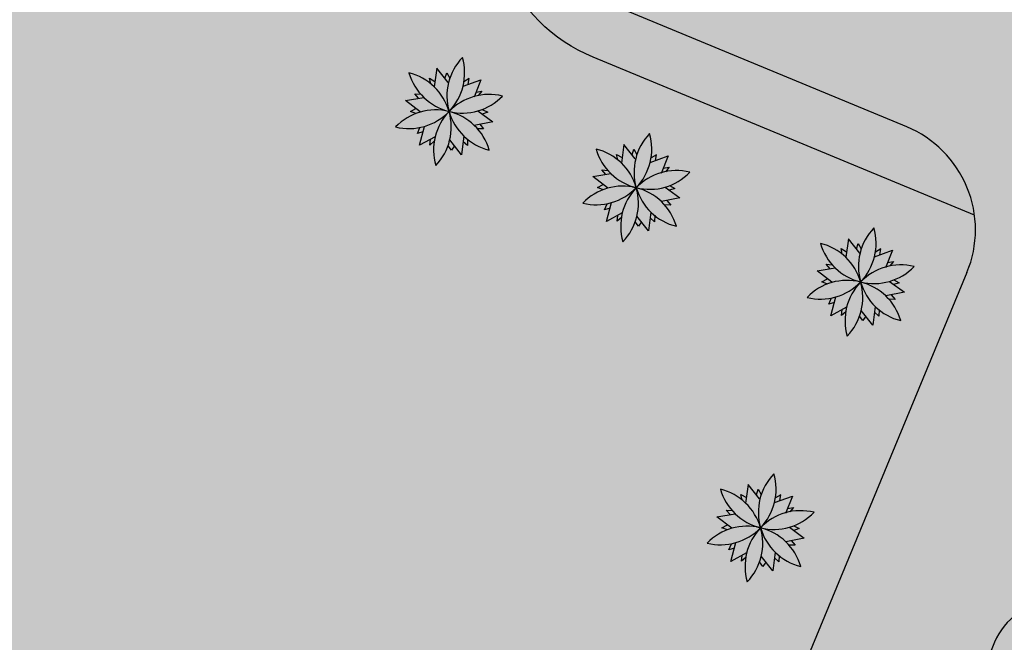
# Model space of a CAD drawing. Extents: x 0 to 118900, y 0 to 84100.
# Drawn here: x 19124 to 19566, y 22380 to 22660 of the extents above; entities that cross this region are included whole.
import ezdxf

# ---------------------------------------------------------------- set-up
doc = ezdxf.new("R2010")
doc.units = 0
doc.header["$LTSCALE"] = 100
doc.linetypes.add('DASHDOTX2', pattern=[2, 1, -0.5, 0, -0.5])
for name, color, linetype in [('BIEN', 3, 'CONTINUOUS'), ('CAYXANH', 3, 'CONTINUOUS'), ('CHUTHICH', 7, 'CONTINUOUS'), ('D.LIENMANH', 1, 'CONTINUOUS'), ('DUONGQH', 7, 'CONTINUOUS'), ('HKDD', 2, 'CONTINUOUS')]:
    doc.layers.add(name, color=color, linetype=linetype)

msp = doc.modelspace()

# ---------------------------------------------------------------- hatches: boundary and pattern name
at = {"layer": 'BIEN'}
h = msp.add_hatch(dxfattribs=at)
h.set_pattern_fill('DOTS', color=256, scale=100, angle=67.5, style=0)
h.set_pattern_definition([(67.5, (-5947053.499201559, -12073306.09634196), (-116.2903783421878, 134.0839327810414), [0, -158.75])])
edge = h.paths.add_edge_path()
edge.add_line((13501.74287282932, 31684.2760923474), (41680.06861442305, 20012.43140521151))
edge.add_line((13283.94596770011, 30800.33754403627), (39303.11855377001, 20022.84337715636))
edge.add_line((39303.11855377001, 20022.84337715636), (39647.53364289832, 20854.33495641378))
edge.add_line((13501.74287282932, 31684.2760923474), (11971.00914336928, 27988.75796230201))
edge.add_line((13283.94596770127, 30800.33754403627), (13149.99448991218, 30855.82206283387))
h = msp.add_hatch(dxfattribs=at)
h.set_pattern_fill('DOTS', color=256, scale=50, angle=67.5, style=0)
h.set_pattern_definition([(67.5, (-5947053.499201559, -12073306.09634196), (-58.14518917109388, 67.0419663905207), [0, -79.375])])
edge = h.paths.add_edge_path()
edge.add_line((37190.76399092284, 20410.73279547197), (15017.65521066101, 29595.13517225318))
edge.add_line((15189.86275522807, 30010.88096189004), (37362.97153549689, 20826.47858512279))
edge.add_line((34343.26401133976, 22077.28239603032), (34171.05646676687, 21661.53660637949))
edge.add_line((37362.97153549689, 20826.47858512279), (37190.76399092284, 20410.73279547197))
at = {"layer": 'D.LIENMANH'}
h = msp.add_hatch(dxfattribs=at)
h.set_pattern_fill('DOTS', color=256, scale=100, angle=67.5, style=0)
h.set_pattern_definition([(67.5, (-5947211.915322877, -12073240.47823602), (-116.2903783421878, 134.0839327810414), [0, -158.75])])
h.paths.add_polyline_path([(26504.02968131891, 21131.26837764612), (27553.48492260511, 20696.56978360123), (27386.45110610594, 20293.31447843441), (26336.99586481974, 20728.0130724793)], flags=17)
edge = h.paths.add_edge_path()
edge.add_line((26829.37762353756, 20524.06187015331), (26029.73322462478, 18593.54951721827))
edge.add_line((27172.07347166213, 21351.40283446039), (26996.41144003673, 20927.31717531781))
edge.add_line((26552.50815392659, 21608.03519184447), (28034.34059570498, 20994.24009729388))
edge.add_line((26854.79786406225, 22337.82710981767), (26552.50815392659, 21608.03519184447))
edge.add_line((14026.90262394446, 27651.31529498824), (26854.79786406225, 22337.82710981767))
edge.add_line((21329.04914300843, 23544.27497206001), (21711.7325753749, 24468.15450456903))
edge.add_line((19481.29007798574, 24309.64183678829), (21329.04914300843, 23544.27497206001))
edge.add_line((19863.97351035104, 25233.52136929964), (19481.29007798574, 24309.64183678829))
edge.add_line((28084.9712223101, 17742.2420646737), (16915.26767424844, 22368.88476196888))
edge.add_line((11812.59302205011, 28054.37606825006), (16915.26767424844, 22368.88476196888))
edge.add_line((13343.32675151015, 31749.89419829544), (11812.59302205011, 28054.37606825006))
edge.add_line((15031.44663390658, 30076.4990678311), (14026.90262394679, 27651.31529498824))
edge.add_line((13125.52984637977, 30865.95564997966), (12551.50469783182, 29480.13635121497))
edge.add_line((12551.50469783182, 29480.13635121497), (14457.42148535746, 28690.67976906641))
at = {"layer": 'DUONGQH', "linetype": 'Continuous'}
h = msp.add_hatch(dxfattribs=at)
h.set_pattern_fill('ANGLE', color=6, scale=2, angle=337.4999999999999, style=0)
h.set_pattern_definition([(337.4999999999999, (130629.8637629482, -27518.86364656069), (5.346087550140317, 12.90659706918267), [10.16, -3.81]), (67.49999999999996, (130629.8637629482, -27518.86364656069), (-12.90659706918267, 5.346087550140317), [10.16, -3.81])])
edge = h.paths.add_edge_path()
edge.add_arc((20414.46263268695, 22913.04045003169), 50.00000000000527, 697.4999737103376, 787.5000033922078)
edge.add_line((20433.59680157033, 22959.23442779008), (20397.70493104446, 22974.10132485128))
edge.add_arc((20391.96468037941, 22960.24313152378), 15.00000000000003, 427.500003392166, 517.5000000004169)
edge.add_line((20378.1064873917, 22965.98338300915), (20376.19305868987, 22961.36395748657))
edge.add_arc((20385.43185401502, 22957.537123163), 10, 517.5000000004169, 607.5000000010422)
edge.add_line((20381.60501969158, 22948.29832783779), (20435.51198716174, 22926.01640482304))
edge.add_arc((20431.69893382646, 22916.77191325983), 10.00000000000003, 336.49713217296556, 427.58543851864476, ccw=False)
edge.add_line((20440.86933497285, 22912.78396355927), (20286.16636472304, 22537.9762909555))
edge.add_line((20286.16636472304, 22537.9762909555), (20286.16639509536, 22537.97627837487))
edge.add_line((20286.16639509534, 22537.97627837487), (20242.39176804604, 22432.29454454141))
edge.add_arc((20233.15296714514, 22436.1213654039), 9.999999999992426, 247.5000000002084, 337.5000834812891, ccw=False)
edge.add_line((20229.32613282148, 22426.88257007879), (19484.20932986146, 22735.52005541434))
edge.add_arc((19488.036164185, 22744.75885073952), 9.999999999999432, 517.5000854317514, 607.5000000003126, ccw=False)
edge.add_line((19478.79736315394, 22748.58567128748), (19549.60010778602, 22919.51933852145))
edge.add_line((19549.60010778592, 22919.5193385215), (19690.39936314699, 23261.07335350752))
edge.add_arc((19695.27305491616, 23214.51678057309), 46.81097472663453, 455.9761398846308, 455.9926177018136)
edge.add_line((19690.38597404313, 23261.07194994666), (19682.81418686239, 23259.63932440492))
edge.add_arc((19695.27305490523, 23214.51678057195), 46.81097472663755, 465.4354585955877, 472.4187072759493)
edge.add_arc((19695.2735794917, 23214.53132560484), 46.79772943610888, 472.4260924366536, 521.4093281193127)
edge.add_line((19650.91774031858, 23229.45067584598), (19461.44059039304, 22772.01092044363))
edge.add_arc((19507.63458846656, 22752.87680060537), 50.00000000001323, 517.5000642243109, 607.5000000001667)
edge.add_line((19488.50041684842, 22706.68282397976), (20205.90083370099, 22409.5258416698))
edge.add_arc((20225.03500531904, 22455.71981829546), 49.99999999999886, 607.5000000001876, 697.5000834813112)
edge.add_line((20271.22900982353, 22436.5857139829), (20315.00361457023, 22542.26739397278))
edge.add_line((20315.00361457023, 22542.26739397278), (20315.00294087755, 22542.26767302429))
edge.add_line((20315.00294087744, 22542.26767302433), (20460.65660053299, 22893.90625721776))

# ---------------------------------------------------------------- linework, layer by layer
at = {"layer": 'CAYXANH'}
for p, q in [((19311.41463120573, 22637.78006150909), (19310.22726758802, 22629.43828525917)), ((19316.49971624062, 22631.36072860687), (19311.41463120573, 22637.78006150909)), ((19308.11877409461, 22633.32878180216), (19310.57498568013, 22631.8811649964)), ((19308.6733472158, 22630.81413063836), (19308.11877409461, 22633.32878180216)), ((19315.06098486818, 22633.17696089664), (19315.85341047776, 22635.68762013402)), ((19315.85341047776, 22635.68762013402), (19317.23744002816, 22633.28828640924)), ((19325.94796949171, 22633.18079434311), (19323.57416213878, 22631.72174227877)), ((19325.52976363905, 22630.5517147417), (19325.94796949171, 22633.18079434311)), ((19323.15960527482, 22629.68808507138), (19331.19496228969, 22632.61597918783)), ((19331.19496228969, 22632.61597918783), (19328.13450029045, 22624.79098475413)), ((19297.35071661101, 22623.32779651463), (19305.53012424478, 22624.66187571295)), ((19301.47821546127, 22626.30762184999), (19304.14831914736, 22626.10964037908)), ((19303.20497954512, 22624.2826395487), (19301.47821546127, 22626.30762184999)), ((19329.02955517533, 22627.07946260283), (19331.6486278184, 22627.52908048144)), ((19331.6486278184, 22627.52908048144), (19329.99889029545, 22625.54209822833)), ((19303.97562140883, 22618.23865894722), (19297.35071661101, 22623.32779651463)), ((19299.55342668122, 22618.37092163267), (19302.04337333889, 22619.72297857783)), ((19302.00895449168, 22617.45584055778), (19299.55342668122, 22618.37092163267)), ((19329.84210710146, 22618.61325201038), (19336.55682275468, 22613.75969763024)), ((19334.26313740192, 22618.04203600195), (19331.79303422302, 22617.20307600812)), ((19331.81058433763, 22619.27106383858), (19334.26313740192, 22618.04203600195)), ((19302.69117757582, 22608.40984305407), (19303.82064853385, 22611.18480616802)), ((19303.56846612627, 22603.22373992762), (19305.83665303446, 22611.67810616206)), ((19336.55682275468, 22613.75969763024), (19328.23600710512, 22612.11652513193)), ((19332.40422042186, 22610.54266727221), (19329.67121968194, 22610.61726401727)), ((19330.68046350553, 22612.59924986706), (19332.40422042186, 22610.54266727221)), ((19305.15974751949, 22609.15503052442), (19302.69117757582, 22608.40984305407)), ((19310.65993355447, 22607.03881932498), (19303.56846612627, 22603.22373992762)), ((19323.4779906864, 22607.39929928293), (19322.43690904635, 22598.95592817888)), ((19308.29275622084, 22603.2972724405), (19308.62568833819, 22605.94443271284)), ((19310.24537669052, 22605.00516211759), (19308.29275622084, 22603.2972724405)), ((19317.95579976508, 22601.03865755643), (19316.42995318582, 22603.00074506445)), ((19322.43690904635, 22598.95592817888), (19317.2074588332, 22605.61463075491)), ((19319.27085679373, 22602.98728892066), (19317.95579976508, 22601.03865755643)), ((19325.16023179154, 22603.09346334944), (19323.15818320998, 22604.80559951787)), ((19325.23026811387, 22605.96880231789), (19325.16023179154, 22603.09346334944)), ((19395.45020795953, 22603.57431837906), (19394.26284434182, 22595.23254212915)), ((19400.53529299442, 22597.15498547685), (19395.45020795953, 22603.57431837906)), ((19392.15435084841, 22599.12303867214), (19394.61056243393, 22597.67542186638)), ((19392.7089239696, 22596.60838750833), (19392.15435084841, 22599.12303867214)), ((19399.09656162198, 22598.97121776661), (19399.88898723156, 22601.48187700399)), ((19399.88898723156, 22601.48187700399), (19401.27301678196, 22599.08254327921)), ((19407.19518202862, 22595.48234194135), (19415.23053904349, 22598.4102360578)), ((19409.98354624551, 22598.97505121308), (19407.60973889258, 22597.51599914874)), ((19409.56534039285, 22596.34597161167), (19409.98354624551, 22598.97505121308)), ((19415.23053904349, 22598.4102360578), (19412.17007704424, 22590.5852416241)), ((19413.06513192912, 22592.8737194728), (19415.6842045722, 22593.32333735142)), ((19415.6842045722, 22593.32333735142), (19414.03446704925, 22591.3363550983)), ((19381.38629336481, 22589.12205338461), (19389.56570099858, 22590.45613258292)), ((19388.01119816263, 22584.0329158172), (19381.38629336481, 22589.12205338461)), ((19385.51379221507, 22592.10187871996), (19388.18389590116, 22591.90389724905)), ((19387.24055629892, 22590.07689641867), (19385.51379221507, 22592.10187871996)), ((19383.58900343502, 22584.16517850264), (19386.07895009268, 22585.51723544781)), ((19386.04453124548, 22583.25009742775), (19383.58900343502, 22584.16517850264)), ((19413.87768385526, 22584.40750888035), (19420.59239950848, 22579.55395450021)), ((19415.84616109142, 22585.06532070855), (19418.29871415572, 22583.83629287192)), ((19418.29871415572, 22583.83629287192), (19415.82861097682, 22582.99733287809)), ((19386.72675432962, 22574.20409992404), (19387.85622528765, 22576.97906303799)), ((19387.60404288007, 22569.01799679759), (19389.87222978826, 22577.47236303203)), ((19420.59239950848, 22579.55395450021), (19412.27158385891, 22577.91078200191)), ((19416.43979717566, 22576.33692414218), (19413.70679643574, 22576.41152088725)), ((19414.71604025933, 22578.39350673703), (19416.43979717566, 22576.33692414218)), ((19389.19532427329, 22574.94928739439), (19386.72675432962, 22574.20409992404)), ((19394.69551030827, 22572.83307619495), (19387.60404288007, 22569.01799679759)), ((19392.32833297463, 22569.09152931048), (19392.66126509199, 22571.73868958282)), ((19406.47248580015, 22564.75018504886), (19401.243035587, 22571.40888762489)), ((19407.51356744019, 22573.1935561529), (19406.47248580015, 22564.75018504886)), ((19409.26584486767, 22571.76305918787), (19409.19580854534, 22568.88772021942)), ((19394.28095344432, 22570.79941898756), (19392.32833297463, 22569.09152931048)), ((19401.99137651888, 22566.8329144264), (19400.46552993962, 22568.79500193442)), ((19403.30643354753, 22568.78154579063), (19401.99137651888, 22566.8329144264)), ((19409.19580854534, 22568.88772021942), (19407.19375996378, 22570.59985638785)), ((19496.19053770906, 22561.24337503563), (19495.00317409135, 22552.90159878571)), ((19501.27562274395, 22554.82404213341), (19496.19053770906, 22561.24337503563)), ((19499.83689137151, 22556.64027442317), (19500.62931698109, 22559.15093366056)), ((19500.62931698109, 22559.15093366056), (19502.01334653149, 22556.75159993577)), ((19492.89468059794, 22556.7920953287), (19495.35089218346, 22555.34447852294)), ((19493.44925371914, 22554.2774441649), (19492.89468059794, 22556.7920953287)), ((19507.93551177816, 22553.15139859791), (19515.97086879302, 22556.07929271437)), ((19510.72387599504, 22556.64410786965), (19508.35006864211, 22555.1850558053)), ((19510.30567014238, 22554.01502826824), (19510.72387599504, 22556.64410786965)), ((19515.97086879302, 22556.07929271437), (19512.91040679378, 22548.25429828067)), ((19486.2541219646, 22549.77093537653), (19488.92422565069, 22549.57295390562)), ((19487.98088604845, 22547.74595307524), (19486.2541219646, 22549.77093537653)), ((19513.80546167866, 22550.54277612936), (19516.42453432173, 22550.99239400798)), ((19516.42453432173, 22550.99239400798), (19514.77479679879, 22549.00541175487)), ((19482.12662311435, 22546.79111004117), (19490.30603074811, 22548.12518923949)), ((19488.75152791217, 22541.70197247376), (19482.12662311435, 22546.79111004117)), ((19484.32933318455, 22541.83423515921), (19486.81927984222, 22543.18629210437)), ((19486.78486099501, 22540.91915408432), (19484.32933318455, 22541.83423515921)), ((19514.61801360479, 22542.07656553692), (19521.33272925801, 22537.22301115678)), ((19519.03904390525, 22541.50534952849), (19516.56894072635, 22540.66638953466)), ((19516.58649084096, 22542.73437736512), (19519.03904390525, 22541.50534952849)), ((19521.33272925801, 22537.22301115678), (19513.01191360845, 22535.57983865847)), ((19515.45637000886, 22536.0625633936), (19517.18012692519, 22534.00598079875)), ((19487.46708407916, 22531.87315658061), (19488.59655503718, 22534.64811969456)), ((19489.93565402283, 22532.61834405096), (19487.46708407916, 22531.87315658061)), ((19488.3443726296, 22526.68705345416), (19490.6125595378, 22535.1414196886)), ((19517.18012692519, 22534.00598079875), (19514.44712618527, 22534.08057754381)), ((19495.43584005781, 22530.50213285152), (19488.3443726296, 22526.68705345416)), ((19493.06866272417, 22526.76058596704), (19493.40159484152, 22529.40774623938)), ((19495.02128319386, 22528.46847564413), (19493.06866272417, 22526.76058596704)), ((19507.21281554968, 22522.41924170542), (19501.98336533653, 22529.07794428145)), ((19508.25389718973, 22530.86261280947), (19507.21281554968, 22522.41924170542)), ((19509.93613829487, 22526.55677687598), (19507.93408971332, 22528.26891304441)), ((19510.0061746172, 22529.43211584443), (19509.93613829487, 22526.55677687598)), ((19502.73170626841, 22524.50197108297), (19501.20585968915, 22526.46405859099)), ((19504.04676329706, 22526.4506024472), (19502.73170626841, 22524.50197108297)), ((19451.27145621546, 22450.92984485893), (19450.08409259775, 22442.58806860901)), ((19456.35654125035, 22444.51051195671), (19451.27145621546, 22450.92984485893)), ((19454.91780987791, 22446.32674424647), (19455.71023548749, 22448.83740348386)), ((19455.71023548749, 22448.83740348386), (19457.09426503789, 22446.43806975907)), ((19447.97559910434, 22446.478565152), (19450.43181068986, 22445.03094834624)), ((19448.53017222554, 22443.9639139882), (19447.97559910434, 22446.478565152)), ((19463.01643028456, 22442.83786842121), (19471.05178729942, 22445.76576253766)), ((19465.80479450144, 22446.33057769294), (19463.43098714851, 22444.8715256286)), ((19465.38658864878, 22443.70149809153), (19465.80479450144, 22446.33057769294)), ((19471.05178729942, 22445.76576253766), (19467.99132530018, 22437.94076810397)), ((19441.335040471, 22439.45740519983), (19444.00514415709, 22439.25942372892)), ((19443.06180455485, 22437.43242289854), (19441.335040471, 22439.45740519983)), ((19468.88638018506, 22440.22924595266), (19471.50545282813, 22440.67886383128)), ((19471.50545282813, 22440.67886383128), (19469.85571530518, 22438.69188157817)), ((19437.20754162074, 22436.47757986447), (19445.38694925451, 22437.81165906278)), ((19443.83244641856, 22431.38844229706), (19437.20754162074, 22436.47757986447)), ((19439.41025169095, 22431.5207049825), (19441.90019834862, 22432.87276192767)), ((19441.86577950141, 22430.60562390761), (19439.41025169095, 22431.5207049825)), ((19469.69893211119, 22431.76303536022), (19476.41364776441, 22426.90948098007)), ((19474.11996241165, 22431.19181935178), (19471.64985923275, 22430.35285935795)), ((19471.66740934736, 22432.42084718842), (19474.11996241165, 22431.19181935178)), ((19476.41364776441, 22426.90948098007), (19468.09283211485, 22425.26630848177)), ((19470.53728851526, 22425.7490332169), (19472.26104543159, 22423.69245062205)), ((19442.54800258555, 22421.5596264039), (19443.67747354358, 22424.33458951786)), ((19445.01657252922, 22422.30481387425), (19442.54800258555, 22421.5596264039)), ((19443.425291136, 22416.37352327746), (19445.6934780442, 22424.82788951189)), ((19463.33481569613, 22420.54908263277), (19462.29373405608, 22412.10571152872)), ((19472.26104543159, 22423.69245062205), (19469.52804469167, 22423.76704736711)), ((19450.5167585642, 22420.18860267481), (19443.425291136, 22416.37352327746)), ((19448.14958123057, 22416.44705579034), (19448.48251334792, 22419.09421606268)), ((19450.10220170025, 22418.15494546743), (19448.14958123057, 22416.44705579034)), ((19457.81262477481, 22414.18844090626), (19456.28677819555, 22416.15052841428)), ((19462.29373405608, 22412.10571152872), (19457.06428384293, 22418.76441410475)), ((19459.12768180346, 22416.1370722705), (19457.81262477481, 22414.18844090626)), ((19465.01705680127, 22416.24324669928), (19463.01500821971, 22417.95538286771)), ((19465.0870931236, 22419.11858566773), (19465.01705680127, 22416.24324669928))]:
    msp.add_line(p, q, dxfattribs=at)
for centre, major_axis, ratio, start_param, end_param in [((19298.89177451229, 22635.69411464549), (17.67766954612711, 17.67766954612711), 0.9999999999999493, 3.68463335154584, 5.779028453939032), ((19340.92756080962, 22625.30216228522), (-17.67766954612812, 17.67766954612813), 0.9999999999999991, 0.0194419223579243, 2.113837024750956), ((19292.89197801968, 22611.42474211114), (-17.67766954612978, 17.67766954612978), 0.999999999999782, 3.161034575947411, 5.255429678340618), ((19322.90956590726, 22642.63282473254), (17.67766954612872, 17.67766954612872), 0.9999999999998611, 2.637435800349202, 4.731830902742511), ((19334.92776431701, 22601.03278975086), (17.67766954612813, 17.67766954612813), 0.9999999999999958, 0.5430406979560616, 2.637435800349259), ((19310.90997292204, 22594.09407966382), (-17.67766954612983, 17.67766954612983), 0.9999999999998697, 4.208232127144212, 6.302627229537203), ((19382.92735126609, 22601.48837151546), (17.67766954612711, 17.67766954612711), 0.9999999999999493, 3.68463335154584, 5.779028453939032), ((19424.96313756342, 22591.0964191552), (-17.67766954612812, 17.67766954612813), 0.9999999999999991, 0.0194419223579243, 2.113837024750956), ((19376.92755477348, 22577.21899898111), (-17.67766954612978, 17.67766954612978), 0.999999999999782, 3.161034575947411, 5.255429678340618), ((19406.94514266106, 22608.42708160251), (17.67766954612872, 17.67766954612872), 0.9999999999998611, 2.637435800349202, 4.731830902742511), ((19418.96334107081, 22566.82704662083), (17.67766954612813, 17.67766954612813), 0.9999999999999958, 0.5430406979560616, 2.637435800349259), ((19394.94554967584, 22559.88833653379), (-17.67766954612983, 17.67766954612983), 0.9999999999998697, 4.208232127144212, 6.302627229537203), ((19483.66768101562, 22559.15742817203), (17.67766954612711, 17.67766954612711), 0.9999999999999493, 3.68463335154584, 5.779028453939032), ((19525.70346731295, 22548.76547581176), (-17.67766954612812, 17.67766954612813), 0.9999999999999991, 0.0194419223579243, 2.113837024750956), ((19477.66788452302, 22534.88805563768), (-17.67766954612978, 17.67766954612978), 0.999999999999782, 3.161034575947411, 5.255429678340618), ((19495.68587942537, 22517.55739319036), (-17.67766954612983, 17.67766954612983), 0.9999999999998697, 4.208232127144212, 6.302627229537203), ((19438.74859952202, 22448.84389799533), (17.67766954612711, 17.67766954612711), 0.9999999999999493, 3.68463335154584, 5.779028453939032), ((19480.78438581935, 22438.45194563506), (-17.67766954612812, 17.67766954612813), 0.9999999999999991, 0.0194419223579243, 2.113837024750956), ((19432.74880302942, 22424.57452546097), (-17.67766954612978, 17.67766954612978), 0.999999999999782, 3.161034575947411, 5.255429678340618), ((19462.76639091699, 22455.78260808237), (17.67766954612872, 17.67766954612872), 0.9999999999998611, 2.637435800349202, 4.731830902742511), ((19474.78458932674, 22414.1825731007), (17.67766954612813, 17.67766954612813), 0.9999999999999958, 0.5430406979560616, 2.637435800349259), ((19450.76679793177, 22407.24386301365), (-17.67766954612983, 17.67766954612983), 0.9999999999998697, 4.208232127144212, 6.302627229537203)]:
    msp.add_ellipse(centre, major_axis=major_axis, ratio=ratio, start_param=start_param, end_param=end_param, dxfattribs=at)
at = {"layer": 'CHUTHICH'}
for centre, major_axis, ratio, start_param, end_param in [((19507.68547241059, 22566.09613825908), (17.67766954612872, 17.67766954612872), 0.9999999999998611, 2.637435800349202, 4.731830902742511), ((19519.70367082034, 22524.4961032774), (17.67766954612813, 17.67766954612813), 0.9999999999999958, 0.5430406979560616, 2.637435800349259)]:
    msp.add_ellipse(centre, major_axis=major_axis, ratio=ratio, start_param=start_param, end_param=end_param, dxfattribs=at)
at = {"layer": 'HKDD', "ltscale": 1.37}
for p, q in [((19549.46846798255, 22546.13000529773), (19385.32220709444, 22149.84587604882)), ((19561.87707005413, 22380.10257597665), (19502.44860107874, 22236.62956018522))]:
    msp.add_line(p, q, dxfattribs=at)
at = {"layer": 'HKDD', "color": 8, "linetype": 'DASHDOTX2', "ltscale": 5}
msp.add_lwpolyline([(20136.26177520163, 22397.78157666545), (19486.3947184739, 22666.96532530406, -0.414213562373095), (19432.27510845928, 22797.6216217917), (19916.37004512057, 23966.32906691528)], format="xyb", dxfattribs=at)
at = {"layer": 'HKDD', "color": 6, "linetype": 'Continuous', "flags": 128}
msp.add_lwpolyline([(19552.84673442513, 22571.79048653175), (19381.66158753831, 22642.6976960491, -0.415296115347757), (19341.05865824882, 22740.72298068406), (19564.1767101724, 23279.38022078888)], format="xyb", dxfattribs=at)
at = {"layer": 'HKDD', "linetype": 'Continuous', "flags": 128}
msp.add_lwpolyline([(19522.40866297515, 22611.45815354162), (19391.20523274734, 22665.80439377131, -0.4155400259908346), (19364.14589356601, 22731.1323490637), (19587.27369848445, 23269.81313498007)], format="xyb", dxfattribs=at)
at = {"layer": 'HKDD', "ltscale": 1.37}
for centre, radius, start, end in [((19503.27449135698, 22565.264176916), 50, 337.4999999999999, 67.49999999999996), ((19589.59345602946, 22368.6220730057), 30, 29.9012439688198, 157.5)]:
    msp.add_arc(centre, radius, start, end, dxfattribs=at)

doc.saveas('drawing.dxf')
